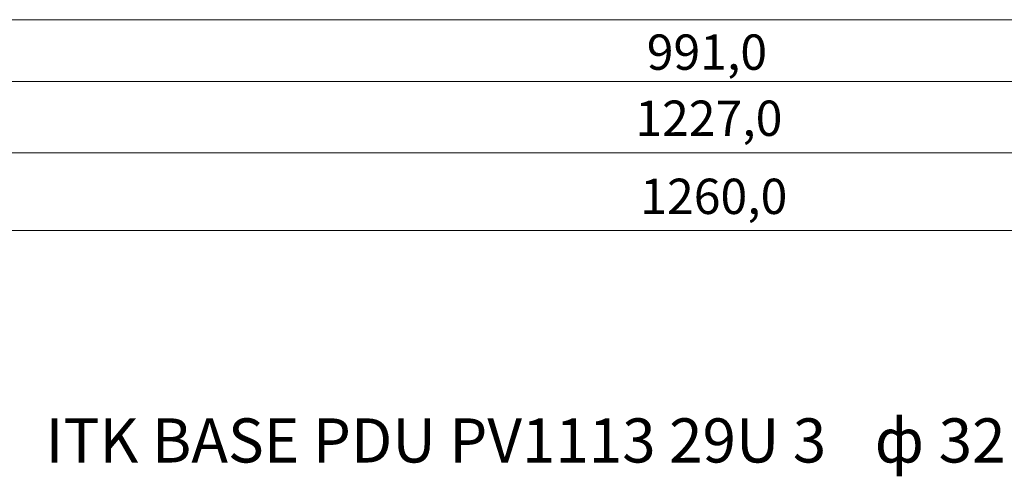
# Model space of a CAD drawing. Units: millimetres. Extents: x 1458 to 6506, y 1190 to 2827.
# Drawn here: x 2769 to 4182, y 1190 to 1846 of the extents above; entities that cross this region are included whole.
import ezdxf

# ---------------------------------------------------------------- set-up
doc = ezdxf.new("R2010")
doc.units = ezdxf.units.MM
doc.layers.add('layer 1', color=7, linetype='Continuous')
doc.styles.add('0', font='arial.ttf', dxfattribs={"height": 1})

msp = doc.modelspace()

# ---------------------------------------------------------------- linework, layer by layer
at = {"layer": 'layer 1', "lineweight": 9}
for points in [[(5780.7, 1845.9), (5780.7, 1845.9), (1706.6, 1845.9), (1706.6, 1845.9)], [(1725.1, 1757.1), (1725.1, 1757.1), (5705.2, 1757.1), (5705.2, 1757.1)], [(1609.6, 1654.8), (1609.6, 1654.8), (5782.5, 1654.8), (5782.5, 1654.8)], [(5853.9, 1543.3), (5853.9, 1543.3), (1503.3, 1543.3), (1503.3, 1543.3)]]:
    msp.add_open_spline(points, degree=3, dxfattribs=at)

# ---------------------------------------------------------------- texts
at = {"layer": 'layer 1', "color": 250, "style": '0'}
for s, height, p in [('991,0', 50.69, (3668.8, 1774)), ('1227,0', 50.69, (3652.4, 1679.1)), ('1260,0', 50.69, (3659.5, 1567)), ('ITK BASE PDU PV1113 29U 3', 63.347, (2806.1, 1210.3)), ('ф', 63.3, (3996.1, 1210.3)), (' 32', 63.35, (4068.5, 1210.3))]:
    msp.add_text(s, height=height, dxfattribs=at).set_placement(p)

doc.saveas('drawing.dxf')
